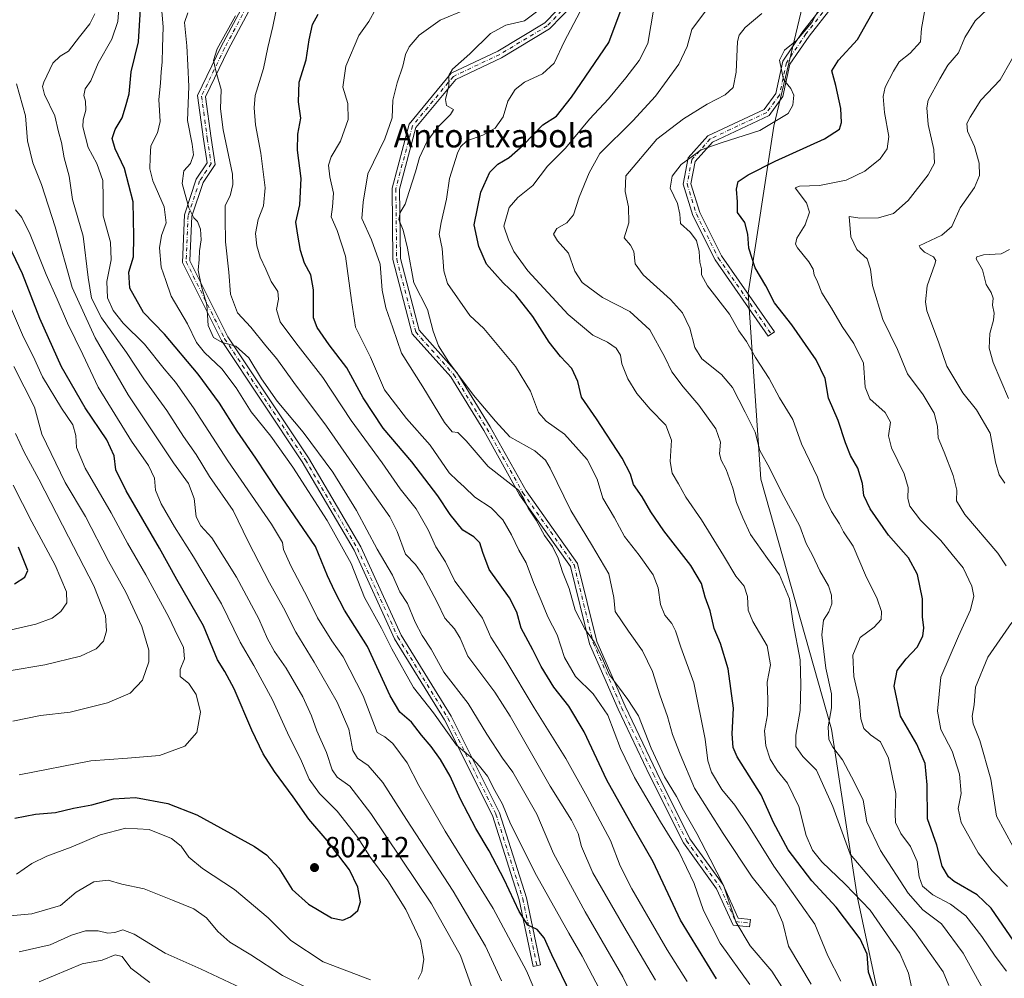
# Model space of a CAD drawing. Units: metres. Extents: x 573067 to 576503, y 4754260 to 4756619.
# Drawn here: x 574239 to 574578, y 4754709 to 4755038 of the extents above; entities that cross this region are included whole.
import ezdxf
from ezdxf.enums import TextEntityAlignment as Align

# ---------------------------------------------------------------- set-up
doc = ezdxf.new("R2010")
doc.units = ezdxf.units.M
doc.header["$MEASUREMENT"] = 0
doc.linetypes.add('DGN Style 4', pattern=[2.638475, 1.318413, -0.659207, 0.001648, -0.659207])
for name, color, linetype, lineweight in [('Arbolado forestal CxS', 92, 'Continuous', 0), ('Camino Cxs', 7, 'Continuous', 0), ('Camino eje', 30, 'DGN Style 4', 13), ('Curva de nivel maestra', 30, 'Continuous', 30), ('Curva de nivel normal', 30, 'Continuous', 0), ('Punto de cota en terreno', 7, 'Continuous', 0), ('Rótulo de punto de cota en terreno', 7, 'Continuous', 0), ('Texto cartográfico', 7, 'Continuous', 0)]:
    doc.layers.add(name, color=color, linetype=linetype, lineweight=lineweight)
doc.styles.add('Style-Arial', font='txt')

# ---------------------------------------------------------------- blocks, each defined once
blk = doc.blocks.new('*U6')
at = {"layer": 'Arbolado forestal CxS', "color": 92, "linetype": 'Continuous', "lineweight": 0}
blk.add_polyline3d([(574939.5345, 4755147.0803, 580.8864), (574882.2095, 4755136.0571, 605.2605), (574829.2955, 4755144.8771, 626.9636), (574808.1407, 4755129.0115, 635.7051), (574802.8377, 4755125.0343, 636.9912), (574756.5373, 4755114.0111, 664.3223), (574666.1413, 4755131.6505, 694.3352), (574602.2031, 4755144.8801, 709.7824), (574509.6005, 4755047.8709, 707.5145), (574498.5759, 4755001.5705, 704.9442), (574489.7561, 4754944.2465, 701.6694), (574494.1643, 4754880.3077, 711.3354), (574518.4161, 4754794.3211, 709.9833), (574527.2331, 4754736.9967, 719.2388), (574540.4607, 4754675.2627, 728.8832)], dxfattribs=at)
blk = doc.blocks.new('5PATER')
at = {"layer": 'Punto de cota en terreno', "linetype": 'Continuous', "lineweight": 0}
h = blk.add_hatch(color=51, dxfattribs=at)
edge = h.paths.add_edge_path()
edge.add_ellipse((0, 0), major_axis=(-0.11, -0.111), ratio=0.999422, start_angle=0, end_angle=360)

msp = doc.modelspace()

# ---------------------------------------------------------------- linework, layer by layer
at = {"layer": 'Arbolado forestal CxS', "color": 92, "linetype": 'Continuous', "lineweight": 0}
for points in [[(574540.4607, 4754675.2627, 728.8832), (574527.2331, 4754736.9967, 719.2388), (574518.4161, 4754794.3211, 709.9833), (574494.1643, 4754880.3077, 711.3354), (574489.7561, 4754944.2465, 701.6694), (574498.5759, 4755001.5705, 704.9442), (574509.6005, 4755047.8709, 707.5145), (574602.2031, 4755144.8801, 709.7824), (574666.1413, 4755131.6505, 694.3352), (574756.5373, 4755114.0111, 664.3223), (574802.8377, 4755125.0343, 636.9912), (574808.1407, 4755129.0115, 635.7051), (574829.2955, 4755144.8771, 626.9636), (574882.2095, 4755136.0571, 605.2605), (574939.5345, 4755147.0803, 580.8864)], [(574939.5345, 4755147.0803, 580.8864), (574882.2095, 4755136.0571, 605.2605), (574829.2955, 4755144.8771, 626.9636), (574808.1407, 4755129.0115, 635.7051), (574802.8377, 4755125.0343, 636.9912), (574756.5373, 4755114.0111, 664.3223), (574666.1413, 4755131.6505, 694.3352), (574602.2031, 4755144.8801, 709.7824), (574509.6005, 4755047.8709, 707.5145), (574498.5759, 4755001.5705, 704.9442), (574489.7561, 4754944.2465, 701.6694), (574494.1643, 4754880.3077, 711.3354), (574518.4161, 4754794.3211, 709.9833), (574527.2331, 4754736.9967, 719.2388), (574540.4607, 4754675.2627, 728.8832)]]:
    msp.add_polyline3d(points, dxfattribs=at)
at = {"layer": 'Camino Cxs', "color": 7, "linetype": 'Continuous', "lineweight": 0}
for points in [[(574325.9779, 4755056.0119, 777.33), (574310.9111, 4755027.8437, 777.7718), (574303.1547, 4755011.6845, 783.0567), (574305.0849, 4754997.5299, 776.803), (574306.4829, 4754988.4431, 783.2559), (574302.3307, 4754982.2149, 785.3779), (574298.4749, 4754970.6477, 785.1476), (574297.8351, 4754955.2911, 792.3022), (574310.8781, 4754929.2053, 785.5448), (574338.6351, 4754887.5697, 785.3371), (574356.5471, 4754857.0529, 775.7118), (574370.4313, 4754826.6397, 777.6653), (574387.6171, 4754798.8779, 789.3192), (574404.2253, 4754765.6615, 791.7538), (574413.5361, 4754736.3991, 782.0206), (574418.4037, 4754713.3947, 781.8634), (574415.8601, 4754712.8565, 784.4712), (574411.0193, 4754735.7341, 786.1863), (574401.8091, 4754764.6801, 794.6114), (574385.3443, 4754797.6097, 792.1512), (574368.1343, 4754825.4107, 780.1637), (574354.2373, 4754855.8519, 778.5986), (574336.4305, 4754886.1893, 787.046), (574308.6249, 4754927.8977, 784.5601), (574295.2095, 4754954.7287, 793.6903), (574295.8925, 4754971.1221, 786.182), (574299.9743, 4754983.3675, 784.6526), (574303.7597, 4754989.0455, 778.0444), (574302.5117, 4754997.1565, 780.2716), (574300.4731, 4755012.1063, 786.8917), (574308.5917, 4755029.0199, 780.0864), (574323.9521, 4755057.7371, 778.3679)], [(574325.9779, 4755056.0119, 777.33), (574310.9111, 4755027.8437, 777.7718), (574303.1547, 4755011.6845, 783.0567), (574305.0849, 4754997.5299, 776.803), (574306.4829, 4754988.4431, 783.2559), (574302.3307, 4754982.2149, 785.3779), (574298.4749, 4754970.6477, 785.1476), (574297.8351, 4754955.2911, 792.3022), (574310.8781, 4754929.2053, 785.5448), (574338.6351, 4754887.5697, 785.3371), (574356.5471, 4754857.0529, 775.7118), (574370.4313, 4754826.6397, 777.6653), (574387.6171, 4754798.8779, 789.3192), (574404.2253, 4754765.6615, 791.7538), (574413.5361, 4754736.3991, 782.0206), (574418.4037, 4754713.3947, 781.8634), (574415.8601, 4754712.8565, 784.4712), (574411.0193, 4754735.7341, 786.1863), (574401.8091, 4754764.6801, 794.6114), (574385.3443, 4754797.6097, 792.1512), (574368.1343, 4754825.4107, 780.1637), (574354.2373, 4754855.8519, 778.5986), (574336.4305, 4754886.1893, 787.046), (574308.6249, 4754927.8977, 784.5601), (574295.2095, 4754954.7287, 793.6903), (574295.8925, 4754971.1221, 786.182), (574299.9743, 4754983.3675, 784.6526), (574303.7597, 4754989.0455, 778.0444), (574302.5117, 4754997.1565, 780.2716), (574300.4731, 4755012.1063, 786.8917), (574308.5917, 4755029.0199, 780.0864), (574323.9521, 4755057.7371, 778.3679)], [(574526.5441, 4755052.7671, 715.5312), (574510.6947, 4755032.5591, 723.4418), (574504.1155, 4755022.8839, 724.6982), (574501.7293, 4755011.7479, 724.9116), (574497.0033, 4755005.3031, 723.4147), (574477.4981, 4754996.1477, 729.9359), (574471.5637, 4754989.4715, 727.9554), (574470.1037, 4754981.8065, 728.6665), (574473.1523, 4754971.8991, 727.4491), (574480.6025, 4754956.9987, 731.0354), (574498.8049, 4754930.8823, 726.0015), (574496.6719, 4754929.3957, 725.1383), (574478.3615, 4754955.6669, 731.984), (574470.7305, 4754970.9289, 728.6925), (574467.4289, 4754981.6589, 729.0517), (574469.1439, 4754990.6627, 727.9655), (574475.9097, 4754998.2743, 731.0228), (574495.2985, 4755007.3751, 724.7599), (574499.3035, 4755012.8367, 726.6707), (574501.6797, 4755023.9257, 726.1775), (574508.5943, 4755034.0941, 726.2076), (574524.4951, 4755054.3675, 723.4173)], [(574526.5441, 4755052.7671, 715.5312), (574510.6947, 4755032.5591, 723.4418), (574504.1155, 4755022.8839, 724.6982), (574501.7293, 4755011.7479, 724.9116), (574497.0033, 4755005.3031, 723.4147), (574477.4981, 4754996.1477, 729.9359), (574471.5637, 4754989.4715, 727.9554), (574470.1037, 4754981.8065, 728.6665), (574473.1523, 4754971.8991, 727.4491), (574480.6025, 4754956.9987, 731.0354), (574498.8049, 4754930.8823, 726.0015), (574496.6719, 4754929.3957, 725.1383), (574478.3615, 4754955.6669, 731.984), (574470.7305, 4754970.9289, 728.6925), (574467.4289, 4754981.6589, 729.0517), (574469.1439, 4754990.6627, 727.9655), (574475.9097, 4754998.2743, 731.0228), (574495.2985, 4755007.3751, 724.7599), (574499.3035, 4755012.8367, 726.6707), (574501.6797, 4755023.9257, 726.1775), (574508.5943, 4755034.0941, 726.2076), (574524.4951, 4755054.3675, 723.4173)], [(574434.1751, 4755048.2661, 739.3731), (574421.4821, 4755035.0215, 748.2496), (574404.9337, 4755025.0929, 752.8052), (574389.2257, 4755017.6525, 746.9481), (574375.5381, 4755001.1153, 758.4688), (574369.9233, 4754979.9831, 743.1332), (574370.2039, 4754956.1351, 764.2346), (574376.6223, 4754931.5299, 765.225), (574389.5651, 4754916.9689, 757.1287), (574401.0799, 4754898.3253, 751.8896), (574413.3781, 4754876.3305, 757.5629), (574431.1261, 4754851.3631, 755.9486), (574437.6953, 4754824.5359, 749.4695), (574447.4479, 4754802.3207, 765.1268), (574458.3297, 4754779.4679, 767.8068), (574469.7173, 4754756.6921, 768.8597), (574481.1721, 4754740.8729, 765.312), (574486.3681, 4754729.4409, 755.3344), (574490.5373, 4754728.9775, 750.1712), (574490.2501, 4754726.3935, 753.6868), (574484.6125, 4754727.0199, 755.8032), (574478.9131, 4754739.5595, 765.8097), (574467.4867, 4754755.3393, 771.9863), (574455.9929, 4754778.3275, 769.7902), (574445.0833, 4754801.2389, 767.4662), (574435.2237, 4754823.6979, 753.8745), (574428.7189, 4754850.2619, 756.8341), (574411.1775, 4754874.9387, 758.7044), (574398.8381, 4754897.0071, 750.9347), (574387.4717, 4754915.4105, 758.8795), (574374.2641, 4754930.2693, 765.3684), (574367.6079, 4754955.7865, 764.8745), (574367.3193, 4754980.3075, 746.3265), (574373.1717, 4755002.3339, 764.4857), (574387.5909, 4755019.7551, 746.8006), (574403.7055, 4755027.3881, 756.1931), (574419.8459, 4755037.0719, 753.5354), (574432.2143, 4755049.9777, 746.8359)], [(574434.1751, 4755048.2661, 739.3731), (574421.4821, 4755035.0215, 748.2496), (574404.9337, 4755025.0929, 752.8052), (574389.2257, 4755017.6525, 746.9481), (574375.5381, 4755001.1153, 758.4688), (574369.9233, 4754979.9831, 743.1332), (574370.2039, 4754956.1351, 764.2346), (574376.6223, 4754931.5299, 765.225), (574389.5651, 4754916.9689, 757.1287), (574401.0799, 4754898.3253, 751.8896), (574413.3781, 4754876.3305, 757.5629), (574431.1261, 4754851.3631, 755.9486), (574437.6953, 4754824.5359, 749.4695), (574447.4479, 4754802.3207, 765.1268), (574458.3297, 4754779.4679, 767.8068), (574469.7173, 4754756.6921, 768.8597), (574481.1721, 4754740.8729, 765.312), (574486.3681, 4754729.4409, 755.3344), (574490.5373, 4754728.9775, 750.1712), (574490.2501, 4754726.3935, 753.6868), (574484.6125, 4754727.0199, 755.8032), (574478.9131, 4754739.5595, 765.8097), (574467.4867, 4754755.3393, 771.9863), (574455.9929, 4754778.3275, 769.7902), (574445.0833, 4754801.2389, 767.4662), (574435.2237, 4754823.6979, 753.8745), (574428.7189, 4754850.2619, 756.8341), (574411.1775, 4754874.9387, 758.7044), (574398.8381, 4754897.0071, 750.9347), (574387.4717, 4754915.4105, 758.8795), (574374.2641, 4754930.2693, 765.3684), (574367.6079, 4754955.7865, 764.8745), (574367.3193, 4754980.3075, 746.3265), (574373.1717, 4755002.3339, 764.4857), (574387.5909, 4755019.7551, 746.8006), (574403.7055, 4755027.3881, 756.1931), (574419.8459, 4755037.0719, 753.5354), (574432.2143, 4755049.9777, 746.8359)]]:
    msp.add_polyline3d(points, dxfattribs=at)
at = {"layer": 'Camino eje', "color": 30, "linetype": 'DGN Style 4', "lineweight": 13}
for points in [[(574568.3085, 4755147.7301, 722.3503), (574569.4945, 4755147.1975, 722.5499), (574573.5415, 4755144.4519, 721.9459), (574575.1291, 4755134.9269, 731.2795), (574572.7479, 4755114.6861, 733.5438), (574567.1915, 4755094.8423, 716.3605), (574553.6977, 4755077.7767, 718.6828), (574533.8541, 4755064.2829, 728.102), (574525.5197, 4755053.5673, 719.8614), (574509.6445, 4755033.3267, 724.7677), (574502.8977, 4755023.4047, 725.5598), (574500.5165, 4755012.2923, 725.8535), (574496.1509, 4755006.3391, 724.0442), (574476.7039, 4754997.2109, 730.3896), (574470.3539, 4754990.0671, 727.8426), (574468.7663, 4754981.7327, 728.849), (574471.9413, 4754971.4141, 727.7977), (574479.4821, 4754956.3327, 731.5285), (574497.7383, 4754930.1389, 725.6374)], [(574379.2047, 4755121.1685, 771.005), (574379.2047, 4755111.1143, 776.0121), (574372.5901, 4755095.9007, 776.8445), (574358.6995, 4755082.0101, 780.0222), (574338.8557, 4755067.4579, 786.08), (574324.9651, 4755056.8745, 777.4609), (574309.7515, 4755028.4319, 778.9676), (574301.8139, 4755011.8953, 784.3952), (574303.7983, 4754997.3433, 778.708), (574305.1213, 4754988.7443, 780.6754), (574301.1525, 4754982.7911, 785.3773), (574297.1837, 4754970.8849, 784.8682), (574296.5223, 4754955.0099, 792.8296), (574309.7515, 4754928.5515, 784.863), (574337.5327, 4754886.8795, 785.2333), (574355.3921, 4754856.4523, 776.8838), (574369.2829, 4754826.0251, 778.7221), (574386.4807, 4754798.2439, 790.5307), (574403.0173, 4754765.1709, 793.3165), (574412.2777, 4754736.0667, 782.6702), (574417.1319, 4754713.1257, 782.3204)], [(574433.1947, 4755049.1219, 742.7999), (574420.6639, 4755036.0467, 751.068), (574404.3197, 4755026.2405, 754.6166), (574388.4083, 4755018.7037, 746.7546), (574374.3549, 4755001.7245, 761.2486), (574368.6213, 4754980.1453, 744.6039), (574368.9059, 4754955.9609, 764.557), (574375.4433, 4754930.8997, 765.2747), (574388.5183, 4754916.1897, 757.962), (574399.9589, 4754897.6661, 750.876), (574412.2777, 4754875.6347, 757.9364), (574429.9225, 4754850.8125, 756.1711), (574436.4595, 4754824.1169, 751.7789), (574446.2657, 4754801.7797, 766.243), (574457.1613, 4754778.8977, 768.3432), (574468.6019, 4754756.0157, 770.4002), (574480.0425, 4754740.2163, 765.4314), (574485.4903, 4754728.2305, 754.9313), (574490.3937, 4754727.6855, 749.5577)]]:
    msp.add_polyline3d(points, dxfattribs=at)
at = {"layer": 'Curva de nivel maestra', "color": 30, "linetype": 'Continuous', "lineweight": 30, "flags": 128}
for points, elevation in [([(574582.36, 4754719.6901), (574573.26, 4754732.8501), (574568.47, 4754737.4501), (574560.54, 4754741.9801), (574558.61, 4754743.6101), (574556.47, 4754747.2501), (574554.66, 4754754.5601), (574551.46, 4754763.5201), (574551.33, 4754775.1901), (574550.63, 4754782.5201), (574547.71, 4754789.1901), (574542.13, 4754798.8501), (574539.95, 4754809.1901), (574541.05, 4754814.5201), (574544.1, 4754818.5201), (574547.82, 4754822.5201), (574549.81, 4754826.2801), (574550.18, 4754829.2401), (574549.71, 4754832.9501), (574549.7, 4754839.1901), (574547.96, 4754847.5201), (574544.94, 4754853.2001), (574538.05, 4754861.0601), (574531.67, 4754870.1001), (574529.59, 4754874.6601), (574529.02, 4754878.8201), (574527.42, 4754884.0601), (574524.98, 4754888.3901), (574523.22, 4754892.7701), (574520.72, 4754900.4701), (574517.41, 4754908.1001), (574516.2, 4754914.9101), (574513.16, 4754921.3501), (574504.74, 4754933.3001), (574498.76, 4754940.9201), (574495.84, 4754946.7701), (574492.21, 4754952.9201), (574489.94, 4754959.6401), (574489.66, 4754964.4701), (574488.63, 4754968.4401), (574486.14, 4754971.9601), (574486.14, 4754975.5701), (574485.72, 4754979.9801), (574486.37, 4754982.5301), (574489.72, 4754984.8601), (574499.02, 4754989.5301), (574516.04, 4754997.2001), (574521.13, 4755000.5301), (574521.9, 4755002.8901), (574521.65, 4755007.6501), (574519.89, 4755015.6101), (574518.5, 4755020.5601), (574520.82, 4755024.2601), (574527.41, 4755031.3701), (574536.98, 4755048.5301)], 700), ([(574533.61, 4754703.8501), (574531.11, 4754710.8101), (574530.64, 4754717.0001), (574528.26, 4754722.2901), (574519.98, 4754733.1601), (574511.6, 4754742.2301), (574503.48, 4754752.9401), (574498.52, 4754762.3401), (574494.23, 4754771.8401), (574485.99, 4754784.8501), (574484.62, 4754788.0301), (574484.25, 4754792.7801), (574484.75, 4754801.5501), (574482.92, 4754815.1101), (574480.23, 4754823.8501), (574478.07, 4754829.0201), (574476.65, 4754835.0001), (574475.03, 4754839.7301), (574473.77, 4754844.4701), (574470.08, 4754850.5701), (574460.74, 4754862.5901), (574456.24, 4754869.1101), (574453.36, 4754874.2401), (574450.36, 4754878.4301), (574449.28, 4754881.9801), (574446.46, 4754887.5001), (574437.6, 4754900.9801), (574432.42, 4754908.4601), (574431.17, 4754913.8801), (574429.16, 4754918.3401), (574425.22, 4754922.4701), (574421.34, 4754927.4101), (574415.73, 4754936.2201), (574409.87, 4754943.6101), (574405.48, 4754947.7801), (574399.79, 4754954.1801), (574397.13, 4754960.2301), (574395.54, 4754967.7001), (574397.82, 4754978.8601), (574400.95, 4754985.7801), (574403.74, 4754988.5301), (574407.55, 4754990.7901), (574412.43, 4754995.0401), (574419.18, 4755002.0501), (574423.91, 4755005.0701), (574429.06, 4755011.5601), (574441.82, 4755030.3701), (574448.18, 4755047.3201)], 725), ([(574428.98, 4754702.9001), (574422.21, 4754716.7901), (574419.64, 4754722.6701), (574417.21, 4754725.5601), (574414.04, 4754726.9901), (574410.97, 4754731.7701), (574405.89, 4754742.7401), (574400.75, 4754752.5701), (574396.17, 4754760.2001), (574390.85, 4754770.2901), (574387.27, 4754778.2201), (574383.92, 4754783.9901), (574380.78, 4754788.4001), (574377.48, 4754792.3401), (574374.03, 4754796.7801), (574370.04, 4754800.2601), (574366.62, 4754805.8301), (574358.87, 4754822.8301), (574350.92, 4754835.3201), (574347.64, 4754841.7101), (574345.16, 4754847.0701), (574341, 4754857.2001), (574328.01, 4754876.0501), (574320.47, 4754887.5101), (574314.11, 4754896.8201), (574308.03, 4754906.4101), (574300.7, 4754916.4201), (574289.08, 4754930.1401), (574281.81, 4754937.5601), (574277.14, 4754945.8701), (574276.85, 4754951.4001), (574278.37, 4754956.6501), (574278.51, 4754963.7301), (574278.28, 4754975.5901), (574275.3, 4754987.0201), (574272.07, 4754993.7901), (574271.08, 4754997.3901), (574272.15, 4755000.4001), (574274.48, 4755004.4101), (574275.72, 4755008.2601), (574276.96, 4755012.6801), (574277.57, 4755020.2901), (574280.12, 4755030.6201), (574280.84, 4755041.7601)], 775), ([(574478.9, 4754708.6301), (574466.44, 4754728.7301), (574457.12, 4754748.8201), (574450.09, 4754760.9301), (574441.22, 4754776.8201), (574433.33, 4754793.4201), (574428.13, 4754802.3301), (574422.89, 4754808.8501), (574418.54, 4754815.9201), (574415.67, 4754821.6701), (574411.74, 4754829.1101), (574410.22, 4754834.5901), (574407.7, 4754839.5201), (574400.72, 4754849.2301), (574398.58, 4754855.0901), (574397.51, 4754858.3601), (574395.46, 4754860.5001), (574391.66, 4754862.7101), (574387.25, 4754868.1501), (574383.07, 4754874.5301), (574374.11, 4754886.2201), (574364.23, 4754897.8701), (574357.35, 4754908.2001), (574351.72, 4754918.5701), (574345.64, 4754926.4401), (574341.57, 4754932.4001), (574340.3, 4754935.7301), (574340.36, 4754945.3401), (574339.44, 4754950.4601), (574337.16, 4754954.5001), (574335.82, 4754958.8201), (574334.95, 4754964.1601), (574334.25, 4754968.6601), (574335.59, 4754974.5601), (574336.12, 4754983.6401), (574334.82, 4754993.3301), (574334.92, 4754998.8601), (574335.92, 4755004.3801), (574335.17, 4755009.9401), (574335.4, 4755016.7201), (574337.8, 4755024.3501), (574338.85, 4755031.2101), (574339.97, 4755036.5701), (574341.92, 4755040.1101)], 750), ([(574237.64, 4754763.7801), (574244.68, 4754765.1601), (574251.61, 4754765.7901), (574257.81, 4754767.1901), (574264.14, 4754768.4101), (574271.48, 4754770.4801), (574279.14, 4754770.8401), (574290.23, 4754768.8601), (574300.16, 4754764.9101), (574319.99, 4754754.1001), (574324.2, 4754751.2001), (574328.37, 4754746.5901), (574332.93, 4754739.2801), (574338.63, 4754734.1901), (574346.47, 4754729.5201), (574350.38, 4754728.7101), (574353.01, 4754729.8601), (574355.51, 4754732.0501), (574356.48, 4754735.0801), (574355.56, 4754740.0901), (574352.63, 4754746.0001), (574345.05, 4754756.0801), (574338.7, 4754763.4001), (574333.36, 4754771.0701), (574326.84, 4754779.8801), (574322.96, 4754785.9001), (574319.05, 4754794.0001), (574312.98, 4754808.2501), (574309.79, 4754814.2201), (574307.28, 4754818.1801), (574302.44, 4754829.8501), (574293.37, 4754845.8601), (574287.38, 4754856.5301), (574275.9, 4754876.2601), (574272.38, 4754883.4701), (574271.77, 4754888.2601), (574269.2, 4754893.8601), (574261.84, 4754904.8101), (574253.62, 4754918.8901), (574246.2, 4754935.4601), (574240.24, 4754950.8401), (574234.37, 4754963.0901)], 800), ([(574237.5, 4754844.3401), (574241.07, 4754846.6001), (574242.13, 4754848.9101), (574238.83, 4754856.8701)], 825)]:
    msp.add_lwpolyline(points, dxfattribs=dict(at, elevation=elevation))
at = {"layer": 'Curva de nivel normal', "color": 30, "linetype": 'Continuous', "lineweight": 0, "flags": 128}
for points, elevation in [([(574422.68, 4754689.74), (574413.59, 4754711.29), (574402.04, 4754732.76), (574385.62, 4754759.32), (574376.55, 4754775.04), (574372.46, 4754782.83), (574367.53, 4754789.4), (574364.83, 4754791.71), (574362.16, 4754793.22), (574357.44, 4754805.81), (574350.54, 4754819.24), (574346.64, 4754824.68), (574341.63, 4754832.66), (574338.41, 4754839.45), (574332.48, 4754850.52), (574330.02, 4754856.07), (574329.67, 4754858.52), (574325.88, 4754864.8), (574310.84, 4754886.62), (574299.08, 4754904.8), (574292.85, 4754913.58), (574288.99, 4754918.17), (574282.24, 4754926.68), (574274.84, 4754933.94), (574271.39, 4754938.22), (574269.52, 4754942.62), (574269.25, 4754948.2), (574270.7, 4754955.7), (574270.54, 4754961.75), (574268, 4754970.81), (574267.99, 4754977.04), (574267.84, 4754982.9), (574265.85, 4754988.82), (574262.87, 4754994.26), (574260.96, 4755001.35), (574261.08, 4755003.8), (574262.04, 4755007.07), (574261.92, 4755010.19), (574261.38, 4755012.14), (574261.77, 4755014.43), (574263.72, 4755017.2), (574266.27, 4755023.2), (574270.98, 4755031.53), (574273, 4755037.6), (574273.88, 4755048.16)], 780), ([(574438.57, 4754705.27), (574432.74, 4754716.39), (574428.07, 4754724.24), (574416.93, 4754744.11), (574408.09, 4754761.89), (574405.33, 4754768.55), (574402.7, 4754773.34), (574400.09, 4754778.19), (574397.38, 4754781.68), (574394.98, 4754784.35), (574389.5, 4754788.87), (574381.52, 4754799.96), (574374.7, 4754808.7), (574367.24, 4754822.03), (574363.73, 4754829.1), (574357.88, 4754839.58), (574353.29, 4754851.32), (574345.04, 4754866.08), (574333.25, 4754884.39), (574325.61, 4754895.04), (574318.89, 4754903.38), (574313.66, 4754911.71), (574308.82, 4754918.21), (574302.8, 4754923.8), (574300.11, 4754927.22), (574297.02, 4754933.62), (574291.38, 4754943.22), (574289.5, 4754948.53), (574287.9, 4754953.2), (574287.34, 4754959.74), (574288.07, 4754964.05), (574289.63, 4754968.41), (574288.94, 4754973.86), (574285.09, 4754982.86), (574283.98, 4754986.95), (574284.13, 4754990.87), (574284.36, 4754994.84), (574286.67, 4754999.31), (574287.53, 4755003.19), (574287.16, 4755010.76), (574287.74, 4755016.35), (574287.91, 4755020.27), (574288.31, 4755023.62), (574288.44, 4755028.64), (574288.61, 4755035.77), (574287.65, 4755046.46)], 770), ([(574468.77, 4754707.69), (574461.92, 4754718.51), (574449.77, 4754739.47), (574445.7, 4754747.42), (574442.44, 4754756.14), (574434.38, 4754771.08), (574427.02, 4754784.27), (574416.16, 4754801.72), (574406.43, 4754818.01), (574401.25, 4754825.95), (574398.38, 4754832.52), (574392.25, 4754840.91), (574388.85, 4754845.28), (574385.74, 4754851.88), (574382.36, 4754856.98), (574379.78, 4754862.84), (574375.55, 4754870.07), (574370.07, 4754876.99), (574363.95, 4754885.9), (574353.27, 4754900.4), (574343.53, 4754915.24), (574334.2, 4754927.12), (574328.89, 4754934.38), (574327.58, 4754938.6), (574328.32, 4754942.2), (574328.06, 4754944.8), (574325.72, 4754948.26), (574323.93, 4754952.46), (574321.99, 4754956.53), (574320.81, 4754960.53), (574320.39, 4754964.72), (574321.23, 4754969.56), (574323.14, 4754974.19), (574323.74, 4754980.46), (574322.24, 4754992.29), (574320.33, 4755002.02), (574319.86, 4755007.88), (574320.21, 4755012.18), (574323.15, 4755021.44), (574324.58, 4755028.62), (574326.34, 4755035.84), (574328.12, 4755044.78)], 755), ([(574578.62, 4754711.26), (574574.66, 4754716.35), (574570.15, 4754723.18), (574564.57, 4754730.23), (574559.38, 4754734.25), (574553.31, 4754737.39), (574549.72, 4754740.43), (574548.55, 4754743.67), (574547.9, 4754748.87), (574545.56, 4754754.04), (574542.21, 4754758.53), (574540.42, 4754762.25), (574540.33, 4754765.37), (574540.59, 4754772.22), (574537.97, 4754784.4), (574535.23, 4754789.98), (574531.8, 4754792.47), (574529.5, 4754794.62), (574528.55, 4754797.91), (574527.95, 4754804.62), (574526.1, 4754812.42), (574525.72, 4754819.77), (574528.29, 4754825.82), (574533.13, 4754829.43), (574535.49, 4754832.09), (574535.63, 4754834.79), (574534.08, 4754839.21), (574530.05, 4754847.27), (574525.87, 4754857.21), (574522.59, 4754862.19), (574521.17, 4754864.94), (574518.46, 4754869.19), (574515.93, 4754874.3), (574513.55, 4754880.92), (574508.08, 4754892.45), (574505.07, 4754900.78), (574500.5, 4754908.26), (574496.98, 4754914.87), (574492.33, 4754922.08), (574489.18, 4754927.56), (574486.52, 4754931.23), (574483.34, 4754937), (574475.83, 4754946.71), (574473.66, 4754950.54), (574473.66, 4754952.57), (574473.16, 4754954.87), (574472.93, 4754958.53), (574471.96, 4754962.28), (574469.8, 4754965.14), (574466.46, 4754968.17), (574466.3, 4754971.32), (574465.44, 4754975.02), (574462.92, 4754980.32), (574463.63, 4754984.46), (574466.74, 4754988.42), (574473.58, 4754993.52), (574480.52, 4754995.92), (574493.82, 4755000.1), (574503.56, 4755005.97), (574505.09, 4755008.78), (574505.5, 4755012.2), (574504.44, 4755014.53), (574501.96, 4755017.65), (574500.48, 4755024.25), (574502.21, 4755027.72), (574506.39, 4755031.04), (574511.63, 4755037.2), (574516.34, 4755046.2)], 705), ([(574490.32, 4754706.68), (574480.11, 4754720.81), (574474.36, 4754732.05), (574471.23, 4754741.38), (574465.96, 4754752.34), (574459.57, 4754762.54), (574450.64, 4754777.82), (574445.92, 4754787.76), (574441.48, 4754799.19), (574436.43, 4754806.51), (574430.38, 4754812.49), (574426.64, 4754818.96), (574424.14, 4754826.75), (574420.84, 4754833.02), (574418.63, 4754838.62), (574415.9, 4754844.81), (574413.45, 4754851.5), (574410.9, 4754855.93), (574408.41, 4754861.18), (574405.35, 4754866.32), (574401.36, 4754870.46), (574395.78, 4754874.07), (574392.06, 4754877.68), (574389.82, 4754879.66), (574386.97, 4754882.42), (574380.42, 4754891.93), (574372.24, 4754901.15), (574364.76, 4754911.03), (574359.93, 4754922.22), (574354.8, 4754932.48), (574353.32, 4754941.72), (574351.29, 4754956.98), (574348.41, 4754965.78), (574346.4, 4754970.45), (574346.87, 4754973.92), (574347.13, 4754978.53), (574345.93, 4754984.15), (574345.45, 4754988.2), (574346.4, 4754991.1), (574349.62, 4754996.46), (574352.17, 4755003.9), (574352.14, 4755009.42), (574350.37, 4755015), (574351.47, 4755022.2), (574355.89, 4755032.71), (574359.38, 4755037.58), (574361.75, 4755041.95)], 745), ([(574504.77, 4754700.47), (574497.89, 4754711.26), (574490.5, 4754719.95), (574485.5, 4754728.13), (574481.33, 4754740.76), (574476.75, 4754749.71), (574472.11, 4754758.5), (574467.55, 4754766.51), (574465.17, 4754771.2), (574461, 4754778.03), (574456.45, 4754787.82), (574452.01, 4754799), (574448.34, 4754804.53), (574445.53, 4754808.52), (574442.06, 4754813.08), (574439.3, 4754819.48), (574436.78, 4754824.41), (574433.59, 4754828.86), (574430.24, 4754835.3), (574428.22, 4754842.7), (574425.94, 4754848.42), (574424.43, 4754853.16), (574422.46, 4754857.16), (574419.78, 4754860.95), (574416.9, 4754866.17), (574414.15, 4754870.33), (574412.74, 4754873.28), (574410.82, 4754876.52), (574400.38, 4754884.67), (574392.77, 4754893.48), (574389.89, 4754896.32), (574387.98, 4754896.56), (574385.39, 4754899.74), (574377.95, 4754912), (574370.56, 4754923.6), (574367.55, 4754932.26), (574365.15, 4754939.19), (574363.89, 4754945.26), (574363.22, 4754954.14), (574360.27, 4754962.52), (574356.91, 4754969.86), (574357.43, 4754975.53), (574358.98, 4754985.23), (574364.86, 4754997.29), (574367.32, 4755004.45), (574367.6, 4755010.5), (574369.04, 4755016.53), (574371.06, 4755022.2), (574371.94, 4755026.2), (574373.24, 4755028.86), (574376.67, 4755032.86), (574383.85, 4755038.05), (574392.74, 4755041.65)], 740), ([(574511.4, 4754706.79), (574503.63, 4754719.85), (574501.7, 4754727.85), (574499.12, 4754733.52), (574491.11, 4754743.52), (574481.12, 4754758.56), (574471.3, 4754774.08), (574466.43, 4754785.84), (574463.79, 4754792.59), (574462.01, 4754798.76), (574459.4, 4754806.15), (574456.88, 4754814.2), (574453.38, 4754821.31), (574448.57, 4754828.03), (574444.01, 4754834.85), (574443.53, 4754839.6), (574441.8, 4754847.71), (574435.84, 4754857.85), (574428.79, 4754869.52), (574421.67, 4754884.03), (574420.04, 4754886.81), (574416.42, 4754889.98), (574407.84, 4754894.87), (574402.88, 4754900.2), (574395.33, 4754909.19), (574386.8, 4754920.52), (574383.33, 4754926.14), (574381.46, 4754931.11), (574379.52, 4754938.56), (574374.85, 4754947.79), (574372.59, 4754959.64), (574371.15, 4754965.86), (574369.63, 4754969.56), (574370.09, 4754971.95), (574371.84, 4754974.74), (574373.2, 4754979.2), (574375.41, 4754985.86), (574376.76, 4754990.86), (574379.24, 4754996.2), (574382.72, 4755000.86), (574387.44, 4755005.66), (574388.45, 4755007.34), (574386.07, 4755008.73), (574385.73, 4755010.78), (574386.86, 4755015.57), (574386.82, 4755018.99), (574388.13, 4755021.23), (574394.03, 4755026.44), (574401.15, 4755033.4), (574406.49, 4755036.32), (574412.82, 4755037.85), (574416.95, 4755040.94)], 735), ([(574546.95, 4754700.99), (574544.88, 4754710.58), (574541.89, 4754717.45), (574531.68, 4754732.2), (574523.09, 4754741.1), (574515.12, 4754748.82), (574511.89, 4754752.76), (574509.72, 4754757.85), (574507.16, 4754767.85), (574503.27, 4754775.8), (574499.73, 4754780.2), (574497.32, 4754784.04), (574495.84, 4754788.61), (574495.41, 4754793.79), (574496.43, 4754799.3), (574496.58, 4754804.67), (574496.3, 4754810.54), (574497.48, 4754816.52), (574496.29, 4754822.99), (574491.34, 4754831.4), (574489.78, 4754835.26), (574489.55, 4754840.01), (574488.37, 4754843.48), (574485.5, 4754847.01), (574481.33, 4754854.05), (574473.68, 4754866.29), (574468.36, 4754874.06), (574465.85, 4754878.63), (574463.65, 4754882.34), (574462.9, 4754886.34), (574463.4, 4754893.64), (574461.48, 4754898.83), (574456.01, 4754904.3), (574451.49, 4754909.77), (574448.44, 4754914.76), (574446.33, 4754919.92), (574445.83, 4754922.87), (574444.39, 4754925.25), (574441.41, 4754927.39), (574436.33, 4754929.83), (574427.87, 4754936.89), (574414.02, 4754951.84), (574409.14, 4754958.53), (574407.38, 4754962.53), (574405.74, 4754967.21), (574407.64, 4754973.62), (574410.53, 4754977.03), (574415.77, 4754981.24), (574420.75, 4754987.86), (574426.92, 4754993.99), (574435.23, 4755004.03), (574441.77, 4755010.99), (574447.67, 4755018.2), (574452.29, 4755024.15), (574455.32, 4755030.03), (574457.28, 4755042.16)], 720), ([(574558.74, 4754706.26), (574556.78, 4754710.95), (574547.07, 4754724.77), (574531.83, 4754743.2), (574524.87, 4754751.46), (574518.88, 4754767.85), (574513.26, 4754780.29), (574508.52, 4754784.94), (574506.15, 4754788.39), (574506.2, 4754792.29), (574507.65, 4754800.78), (574507.86, 4754809.78), (574507.68, 4754818.16), (574505.18, 4754830.85), (574504, 4754839.19), (574500.57, 4754847.4), (574496.4, 4754853), (574490.56, 4754861.26), (574487.92, 4754867.02), (574485.78, 4754872.24), (574484.47, 4754877.19), (574482.21, 4754883.58), (574480.44, 4754886.78), (574479.96, 4754889.03), (574480.24, 4754892.97), (574478.59, 4754897.64), (574472.81, 4754905.76), (574467.4, 4754912), (574463.52, 4754917.23), (574461.16, 4754922.2), (574455.92, 4754931.56), (574449.04, 4754937.9), (574439.63, 4754942.77), (574432.7, 4754947.87), (574430.16, 4754951.74), (574428, 4754957.92), (574424.19, 4754962.2), (574422.86, 4754964.53), (574423.92, 4754966.48), (574427.41, 4754968.33), (574429.74, 4754971.15), (574431.66, 4754977.2), (574435.09, 4754985.53), (574438.73, 4754992.26), (574450.09, 4755003.46), (574457.92, 4755011.93), (574465.95, 4755022.86), (574468.82, 4755028.93), (574470.38, 4755034.81), (574475.4, 4755041.6)], 715), ([(574578.93, 4754740.29), (574573.63, 4754745.66), (574568.85, 4754751.88), (574562.95, 4754762.33), (574561.97, 4754767.08), (574563, 4754772.24), (574562.4, 4754778.86), (574559.87, 4754786.83), (574556.04, 4754794.26), (574554.87, 4754800.51), (574556.02, 4754812.26), (574562.1, 4754826.39), (574566.2, 4754835.43), (574567.41, 4754840.04), (574566.65, 4754843.48), (574563.65, 4754849.8), (574559.94, 4754854.44), (574555.97, 4754859.2), (574549, 4754866.17), (574545.34, 4754871.04), (574544.61, 4754873.64), (574544.76, 4754877.37), (574543.38, 4754882.08), (574539.06, 4754891.02), (574538.04, 4754895.23), (574538.71, 4754899.86), (574536.82, 4754903.18), (574531.64, 4754907.87), (574530.02, 4754911.95), (574529.4, 4754920.11), (574526.15, 4754926.86), (574522.04, 4754932.75), (574518.44, 4754939.04), (574515.08, 4754944.31), (574513.64, 4754948.16), (574512.49, 4754950.52), (574512.15, 4754952.47), (574510.66, 4754954.96), (574506.74, 4754959.8), (574506.09, 4754961), (574506.44, 4754963.08), (574509.38, 4754967.74), (574510.9, 4754972.08), (574509.84, 4754975.2), (574505.91, 4754980.45), (574507.42, 4754980.96), (574514.32, 4754981.18), (574523.41, 4754983.03), (574529.88, 4754986.1), (574535.15, 4754990.39), (574537.61, 4754993.84), (574538.13, 4754998.05), (574536.64, 4755006.31), (574536.22, 4755011.76), (574536.84, 4755014.98), (574539.78, 4755020.53), (574541.66, 4755023.65), (574545.46, 4755026.7), (574549.05, 4755030.53), (574549.38, 4755035.2), (574550.61, 4755042.2)], 695), ([(574578.48, 4754850.51), (574575.61, 4754854.91), (574564.28, 4754868.12), (574561.42, 4754872.85), (574561.5, 4754876.52), (574560.3, 4754881.52), (574557.21, 4754889.52), (574555.06, 4754894.52), (574554.81, 4754898.53), (574553.68, 4754902.96), (574549.92, 4754909.22), (574544.59, 4754916.54), (574541.15, 4754924.84), (574536.06, 4754935.2), (574532.49, 4754946.86), (574531.86, 4754952.45), (574530.66, 4754956), (574527.17, 4754959.22), (574525.01, 4754963.59), (574524.52, 4754970.53), (574528.15, 4754970.03), (574534.62, 4754970.13), (574539.72, 4754971.62), (574544.8, 4754976), (574551.68, 4754984.88), (574553.8, 4754988.92), (574553.58, 4754993.54), (574551.6, 4755002.2), (574551.15, 4755007.85), (574551.69, 4755010.53), (574555.72, 4755017.86), (574558.38, 4755022.53), (574562.11, 4755026.75), (574564.3, 4755032.09), (574567.79, 4755037.79), (574571.98, 4755041.69)], 690), ([(574404.92, 4754707.91), (574399.39, 4754719.82), (574388.32, 4754738.68), (574372.28, 4754763.31), (574364.15, 4754776), (574359.11, 4754781.89), (574355.47, 4754784.41), (574353.86, 4754787.07), (574352.47, 4754794.36), (574348.48, 4754803.67), (574340.51, 4754817.42), (574334.21, 4754827.68), (574330.02, 4754836.09), (574325.16, 4754844.67), (574317.83, 4754858.89), (574312.69, 4754869.52), (574304.53, 4754881.24), (574299.92, 4754888.73), (574295.56, 4754894.94), (574289.82, 4754903.87), (574281.94, 4754914.73), (574276.05, 4754923.86), (574267.39, 4754935.78), (574263.92, 4754942.52), (574262.81, 4754949.56), (574261.08, 4754963.83), (574257.47, 4754976.36), (574256.34, 4754984.38), (574254.54, 4754990.76), (574253.6, 4754995.98), (574252.67, 4754999.66), (574251.36, 4755005.18), (574247.82, 4755012.48), (574247.12, 4755015.23), (574247.56, 4755016.73), (574250.72, 4755023.24), (574253.21, 4755025.7), (574256.05, 4755027.41), (574259.82, 4755032.28), (574263.37, 4755036.72), (574265.14, 4755040.16)], 785), ([(574453.63, 4754695.03), (574446.69, 4754709.28), (574433.72, 4754731.64), (574422.86, 4754751.67), (574417.05, 4754765.11), (574412.98, 4754772.4), (574408.83, 4754779.56), (574405.26, 4754784.46), (574399.85, 4754792.7), (574393.46, 4754803.16), (574385.12, 4754813.98), (574380.77, 4754821.87), (574377.66, 4754826.52), (574375.27, 4754831.19), (574372.63, 4754837.6), (574370.01, 4754841.58), (574367.46, 4754847.25), (574362.2, 4754856.23), (574355.12, 4754869.49), (574346.95, 4754882.65), (574336.71, 4754896.42), (574327.83, 4754907.1), (574322.48, 4754914.77), (574318.08, 4754922.02), (574313.62, 4754926.01), (574308.91, 4754927.3), (574305.94, 4754928.99), (574304.13, 4754933.13), (574303.62, 4754940.18), (574301.74, 4754946.53), (574300.7, 4754952.08), (574300.97, 4754955.75), (574301.06, 4754958.75), (574301.64, 4754962.5), (574301.47, 4754966.18), (574300.41, 4754968.8), (574299.16, 4754970.13), (574297.48, 4754973.55), (574295.16, 4754981.86), (574295.76, 4754986.3), (574297.98, 4754988.76), (574299.01, 4754991.79), (574298.56, 4754995.43), (574297.03, 4755003.53), (574297.43, 4755015.2), (574297.13, 4755022.53), (574296.74, 4755029.2), (574295.92, 4755037.2), (574297.04, 4755040.49)], 765), ([(574457.9, 4754708.09), (574446.97, 4754726.61), (574436.38, 4754745.04), (574432.42, 4754754.01), (574431.3, 4754758.51), (574429.05, 4754763.15), (574421.67, 4754774.76), (574407.98, 4754798.85), (574402.64, 4754807.1), (574393.37, 4754819.43), (574390.73, 4754825.66), (574388.8, 4754828.85), (574385.52, 4754832.53), (574382.88, 4754838.05), (574377.82, 4754847.57), (574375.32, 4754851), (574371.98, 4754854.5), (574369.07, 4754862.29), (574366.56, 4754867.35), (574359.29, 4754877.52), (574344.83, 4754898.53), (574333.55, 4754913.53), (574327.65, 4754921.63), (574323.91, 4754926.06), (574318.71, 4754932.5), (574314.17, 4754937.5), (574311.76, 4754943.92), (574311.24, 4754951.44), (574310.1, 4754961.86), (574309.96, 4754969.86), (574309.97, 4754974.3), (574311.7, 4754977.6), (574312.61, 4754981.5), (574312.4, 4754985.08), (574309.29, 4755000.39), (574308.35, 4755007.53), (574308.51, 4755014.25), (574306.88, 4755020.18), (574305.89, 4755024.12), (574307.23, 4755028.18), (574313.5, 4755039.53)], 760), ([(574521.57, 4754707.78), (574517.14, 4754716.5), (574512.68, 4754727.34), (574498.54, 4754747.29), (574489.91, 4754761.3), (574485.2, 4754768.31), (574480.71, 4754773.69), (574477.16, 4754779.64), (574475.89, 4754783.45), (574475.01, 4754790.95), (574471.03, 4754810.3), (574466.65, 4754822.51), (574464.83, 4754828.18), (574463.52, 4754830.72), (574461.11, 4754833.54), (574459.61, 4754837.21), (574458.86, 4754842.94), (574457.15, 4754847.38), (574452.3, 4754854.19), (574447.25, 4754860.59), (574443.78, 4754867), (574439.77, 4754873.74), (574437.89, 4754880.33), (574434.39, 4754887.02), (574426.66, 4754895.77), (574420.28, 4754900.18), (574417.7, 4754903.17), (574414.95, 4754910.57), (574409.71, 4754919), (574398.91, 4754932.11), (574394.09, 4754936.59), (574386.4, 4754947.58), (574385.1, 4754951.84), (574384.58, 4754959.53), (574383.55, 4754964.53), (574384.23, 4754968.49), (574386.03, 4754976.53), (574387.03, 4754983.56), (574389.79, 4754992.36), (574390.85, 4754994.55), (574393.01, 4754996.53), (574398.54, 4754998.53), (574402.72, 4755000.86), (574405.48, 4755004.86), (574407.09, 4755010.2), (574409.66, 4755014.2), (574412.82, 4755016.7), (574419.05, 4755019.54), (574423.06, 4755023.28), (574426.64, 4755030.79), (574431.87, 4755040.83)], 730), ([(574571.02, 4754704.06), (574563.74, 4754717.38), (574556.24, 4754727.46), (574549.87, 4754732.3), (574544.81, 4754737.96), (574535.29, 4754752.66), (574530.53, 4754762.56), (574529.28, 4754769.98), (574526.37, 4754776.07), (574522.23, 4754783.82), (574518.88, 4754788.23), (574517.45, 4754790.85), (574517.25, 4754795.19), (574518.46, 4754801.7), (574518.42, 4754806.55), (574516.46, 4754815.36), (574515.04, 4754826.77), (574515.62, 4754831.88), (574517.54, 4754834.68), (574518.48, 4754837.42), (574518.47, 4754840.41), (574517.34, 4754843.62), (574514.42, 4754848.84), (574511.92, 4754854.15), (574509.67, 4754858.14), (574507.56, 4754864.16), (574501.2, 4754875.81), (574497.08, 4754884.15), (574493.79, 4754890.1), (574492.18, 4754896.42), (574488.75, 4754903.3), (574484.35, 4754911.79), (574480.59, 4754916.29), (574473.85, 4754921.69), (574471.4, 4754925.56), (574469.75, 4754932.18), (574467.24, 4754937.44), (574463.01, 4754942.03), (574453.63, 4754950.5), (574450.92, 4754954.3), (574450.46, 4754958.5), (574449.28, 4754960.66), (574447.13, 4754963.24), (574448.74, 4754968.4), (574448.57, 4754973.85), (574447.5, 4754979.16), (574447.68, 4754984.53), (574458.41, 4754997.16), (574467.49, 4755004.1), (574475.61, 4755009.16), (574481.8, 4755012.35), (574484.58, 4755014.86), (574485.64, 4755020.21), (574486.15, 4755030.68), (574486.62, 4755032.88), (574488.69, 4755035.56), (574494.41, 4755040.28)], 710), ([(574578.04, 4754878.93), (574576.04, 4754881.75), (574574.75, 4754886.12), (574573, 4754896.14), (574568.32, 4754904.09), (574563.57, 4754909.95), (574558.07, 4754919.12), (574555.15, 4754927.53), (574551.22, 4754938.11), (574550.7, 4754941.21), (574551.31, 4754946.74), (574553.95, 4754954.12), (574554.25, 4754955.41), (574553.46, 4754956.66), (574550.35, 4754958.35), (574548.94, 4754959.73), (574548.54, 4754960.46), (574556.37, 4754964.14), (574559.81, 4754967.13), (574562.61, 4754973.58), (574567.6, 4754980.52), (574569.36, 4754984.65), (574569.21, 4754988.88), (574567.62, 4754994.59), (574565.19, 4754999.88), (574564.91, 4755002.53), (574566.05, 4755004.7), (574569.79, 4755010.53), (574576.46, 4755017.53), (574587.77, 4755037.5)], 685), ([(574395.2, 4754704.32), (574390.88, 4754716.64), (574380.83, 4754734.3), (574360.01, 4754765.44), (574352.82, 4754774.78), (574348.48, 4754777.92), (574346.72, 4754780.42), (574344.81, 4754786.34), (574341.41, 4754793.78), (574339.64, 4754798.91), (574336.68, 4754805.53), (574330.94, 4754815.31), (574326.84, 4754821.12), (574324.52, 4754825.41), (574321.56, 4754832.32), (574313.79, 4754846.63), (574305.32, 4754860.15), (574301.59, 4754864.24), (574299.98, 4754867.36), (574299.25, 4754873.62), (574297.3, 4754878.8), (574292.15, 4754885.86), (574284.34, 4754897.57), (574276.53, 4754909.23), (574265.2, 4754928.87), (574257.32, 4754946.2), (574251.46, 4754966.96), (574246.75, 4754981.58), (574243.75, 4754988.96), (574241.99, 4754996.53), (574241.32, 4755005.2), (574238.16, 4755016.17)], 790), ([(574376.29, 4754708.47), (574377.59, 4754710.96), (574378.25, 4754715.32), (574377.05, 4754721.75), (574372, 4754732.37), (574365.87, 4754742.3), (574359.9, 4754750.28), (574355.16, 4754757.55), (574348.45, 4754766.23), (574342.38, 4754772.28), (574338.8, 4754777.19), (574335.82, 4754784.19), (574331.96, 4754791.85), (574326.22, 4754804.4), (574319.77, 4754816.3), (574315.11, 4754824.22), (574308.7, 4754837.48), (574299.06, 4754853.56), (574292.49, 4754863.86), (574287.91, 4754871.85), (574286.02, 4754876.54), (574285.59, 4754880.66), (574283.62, 4754884.99), (574277.68, 4754893.4), (574266.23, 4754911.95), (574261, 4754923.18), (574255.7, 4754933.85), (574252.2, 4754942.2), (574248.43, 4754950.57), (574242.89, 4754964.37), (574239.97, 4754970.24), (574237.84, 4754972.88)], 795), ([(574579.26, 4754907.96), (574573.96, 4754920.4), (574572.65, 4754925.31), (574572.8, 4754930.34), (574574.17, 4754934.88), (574574.3, 4754937.34), (574573.79, 4754940.09), (574574.06, 4754942.45), (574573.37, 4754944.43), (574571.57, 4754947.17), (574570.3, 4754952.2), (574568.19, 4754956.04), (574568.37, 4754956.72), (574570.7, 4754957.41), (574576.77, 4754957.77), (574579.6, 4754959.22)], 680), ([(574239.15, 4754778.72), (574263.8, 4754783.51), (574276.32, 4754784.42), (574287.31, 4754785.37), (574296.09, 4754788.58), (574300.18, 4754793.19), (574301.44, 4754800.22), (574299.96, 4754806.3), (574297.39, 4754810.12), (574294.45, 4754812.49), (574294.43, 4754814.85), (574295.9, 4754818.54), (574295.6, 4754822.55), (574293.66, 4754826.35), (574290.52, 4754832.85), (574282.7, 4754847.36), (574276.39, 4754858.28), (574270.73, 4754868.74), (574261.75, 4754884.12), (574258.82, 4754891.19), (574258.58, 4754895.3), (574257.55, 4754898.93), (574253.6, 4754904.66), (574247.08, 4754915.46), (574243.87, 4754922.59), (574240.6, 4754929.07), (574235.4, 4754941.1)], 805), ([(574236.95, 4754797.09), (574246.4, 4754799.02), (574256.65, 4754800.16), (574269.5, 4754803.38), (574277.32, 4754806.69), (574281.53, 4754811.19), (574283.74, 4754817.52), (574283.7, 4754821.56), (574281.29, 4754829.64), (574275.82, 4754841.42), (574269.86, 4754852.14), (574261.86, 4754867.47), (574254.87, 4754879.12), (574246.85, 4754895.78), (574244.32, 4754905.04), (574237.27, 4754918.97)], 810), ([(574237.82, 4754895.99), (574240.86, 4754889.57), (574245.9, 4754880.28), (574256.04, 4754860.42), (574264.83, 4754843.62), (574268.74, 4754833.42), (574269.12, 4754828.14), (574268.12, 4754824.64), (574265.58, 4754821.94), (574260.14, 4754819.51), (574247.94, 4754816.46), (574235.66, 4754814.45)], 815), ([(574233.38, 4754827.78), (574244.84, 4754830.47), (574250.45, 4754832.54), (574253.48, 4754834.77), (574255.46, 4754837.84), (574255.39, 4754841.57), (574251.53, 4754850.72), (574243.49, 4754865.65), (574237.07, 4754878.19)], 820), ([(574580.87, 4754753.9), (574575.17, 4754764.49), (574573.19, 4754777.18), (574569.45, 4754790.52), (574567.11, 4754796.19), (574566.83, 4754798.85), (574567.49, 4754802.73), (574567.9, 4754808.76), (574572.12, 4754819.13), (574580.39, 4754831.04)], 690), ([(574238.14, 4754744.55), (574243.48, 4754748.2), (574248.62, 4754750.72), (574256.97, 4754753.78), (574266.94, 4754758.04), (574275.82, 4754760.36), (574283.76, 4754759.9), (574291.52, 4754756.85), (574294.82, 4754754.11), (574297.44, 4754750.33), (574302.1, 4754746.48), (574313.16, 4754739.26), (574324.7, 4754729.5), (574332.48, 4754721.7), (574343.6, 4754714.41), (574359.88, 4754708.22)], 795), ([(574224.45, 4754729.16), (574243.42, 4754730.94), (574253.28, 4754733.79), (574258.67, 4754738.32), (574264.77, 4754741.92), (574269.7, 4754742.5), (574274.42, 4754741.08), (574282.05, 4754739.48), (574291.88, 4754735.59), (574299.21, 4754732.59), (574303.48, 4754729.53), (574307.42, 4754724.79), (574311.52, 4754721.22), (574318.74, 4754716.78), (574329.64, 4754709.68), (574346.94, 4754700.97)], 790), ([(574239.14, 4754717.84), (574249.81, 4754720.24), (574257.14, 4754723.6), (574261.93, 4754725.07), (574266.3, 4754725.06), (574269.6, 4754724.31), (574272, 4754724.45), (574274.73, 4754725.39), (574278.59, 4754723.97), (574289.33, 4754717.38), (574301.64, 4754711.87), (574319.25, 4754703.69)], 785), ([(574245.94, 4754707.56), (574260.81, 4754713.7), (574267.63, 4754714.98), (574272.16, 4754716.84), (574274.53, 4754716.24), (574277.54, 4754712.24), (574283.99, 4754707.36)], 780)]:
    msp.add_lwpolyline(points, dxfattribs=dict(at, elevation=elevation))

# ---------------------------------------------------------------- block references
at = {"layer": 'Arbolado forestal CxS', "color": 92, "linetype": 'Continuous', "lineweight": 0}
msp.add_blockref('*U6', (0, 0), dxfattribs=at)
at = {"layer": 'Punto de cota en terreno', "color": 7, "linetype": 'Continuous', "lineweight": 0, "xscale": 10, "yscale": 10, "zscale": 10}
msp.add_blockref('5PATER', (574340.65, 4754746.81, 802.12), dxfattribs=at)

# ---------------------------------------------------------------- texts
at = {"layer": 'Rótulo de punto de cota en terreno', "color": 7, "linetype": 'Continuous', "lineweight": 0, "style": 'Style-Arial'}
msp.add_text('802,12', height=7, dxfattribs=at).set_placement((574344.1778, 4754750.3378))
at = {"layer": 'Texto cartográfico', "color": 7, "linetype": 'Continuous', "lineweight": 0, "style": 'Style-Arial'}
msp.add_text('Antontxabola', height=8, dxfattribs=at).set_placement((574402.3519, 4754998.3002), align=Align.MIDDLE_CENTER)

doc.saveas('drawing.dxf')
